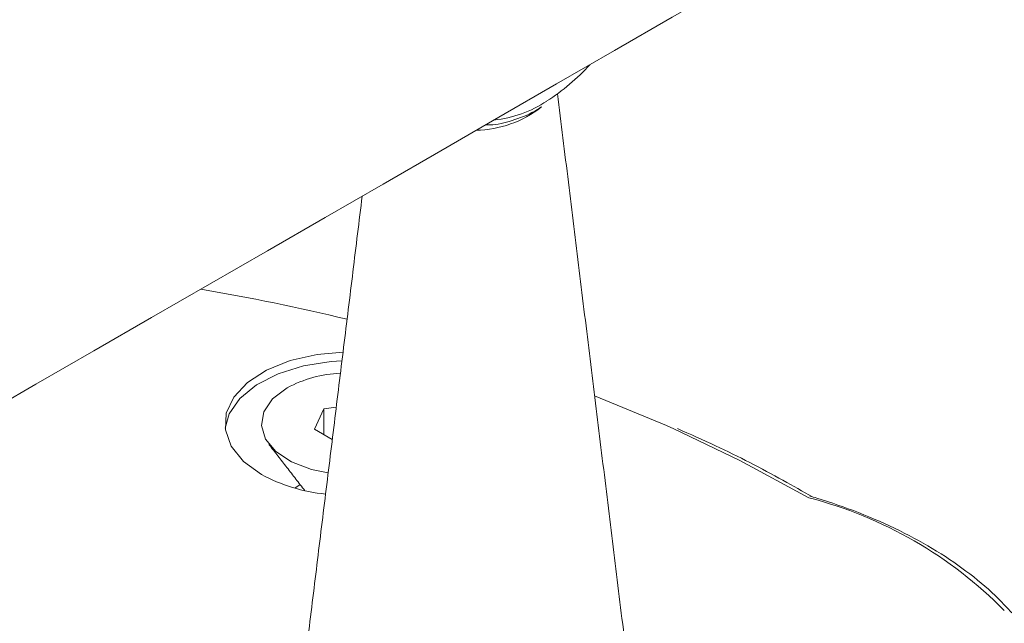
# Model space of a CAD drawing. Units: millimetres. Extents: x 9187 to 16612, y -7 to 5243.
# Drawn here: x 12124 to 12158, y 2141 to 2163 of the extents above; entities that cross this region are included whole.
import ezdxf

# ---------------------------------------------------------------- set-up
doc = ezdxf.new("R2010")
doc.units = ezdxf.units.MM
doc.layers.get('0').update_dxf_attribs({"lineweight": 15})

msp = doc.modelspace()

# ---------------------------------------------------------------- linework, layer by layer
at = {"color": 7, "linetype": 'Continuous', "lineweight": 15}
for p, q in [((12134.243, 2148.98), (12133.916, 2148.276)), ((12134.682, 2149.048), (12134.243, 2148.98)), ((12134.243, 2148.087), (12134.243, 2148.98)), ((12133.916, 2148.276), (12134.543, 2147.914)), ((12133.417, 2146.332), (12133.237, 2146.207))]:
    msp.add_line(p, q, dxfattribs=at)
at = {"color": 7, "linetype": 'Continuous', "lineweight": 15, "flags": 128}
for points in [[(12134.918, 2150.97), (12134.011, 2150.888), (12133.073, 2150.673), (12132.246, 2150.339), (12131.575, 2149.903), (12131.097, 2149.391), (12130.835, 2148.828), (12130.806, 2148.246), (12131.01, 2147.675), (12131.437, 2147.147), (12132.062, 2146.69)], [(12134.88, 2150.663), (12134.506, 2150.641), (12133.531, 2150.49), (12132.643, 2150.213), (12131.889, 2149.826), (12131.31, 2149.349), (12130.937, 2148.808), (12130.797, 2148.311)], [(12134.398, 2146.74), (12133.814, 2146.86), (12133.113, 2147.126), (12132.563, 2147.49), (12132.203, 2147.927), (12132.061, 2148.404), (12132.146, 2148.885), (12132.454, 2149.335), (12132.96, 2149.72)], [(12146.489, 2148.279), (12146.228, 2148.396), (12143.718, 2149.436)], [(12151.209, 2145.873), (12148.791, 2147.182), (12146.489, 2148.279)]]:
    msp.add_lwpolyline(points, dxfattribs=at)
at = {"color": 7, "linetype": 'Continuous', "lineweight": 15}
for centre, radius, start, end in [((12138.071, 2166.004), 7.403, 302.4554, 317.7629), ((12139.765, 2163.182), 4.114, 276.0345, 303.6421), ((12139.494, 2162.539), 3.809, 271.1879, 308.2173), ((12117.125, 2077.381), 76.863, 76.50694, 80.40377), ((12135.019, 2145.867), 4.369, 92.5137, 118.1122), ((12134.891, 2151.907), 5.934, 241.5292, 264.3565), ((12147.481, 2131.519), 14.829, 44.5657, 75.4397)]:
    msp.add_arc(centre, radius, start, end, dxfattribs=at)
for points in [[(12172.61, 2215.474), (10100.788, 1019.436)], [(10117.099, 991.181), (12188.922, 2187.219)], [(12145.458, 2135.261), (12142.419, 2160.011)], [(12141.794, 2159.51), (12141.856, 2159.551)], [(12135.588, 2156.43), (12132.989, 2135.261)], [(12132.327, 2147.739), (12133.58, 2146.122)]]:
    msp.add_open_spline(points, degree=1, dxfattribs=at)
for points, knots in [([(12139.904, 2158.922), (12139.989, 2158.92), (12140.317, 2158.912), (12140.932, 2159.097), (12141.484, 2159.304), (12141.771, 2159.495), (12141.794, 2159.51)], [0, 0, 0, 0, 0.142634, 0.549341, 0.963193, 1, 1, 1, 1]), ([(12151.34, 2145.9), (12150.996, 2146.096), (12149.903, 2146.718), (12148.341, 2147.529), (12147.058, 2148.096), (12146.611, 2148.294)], [0, 0, 0, 0, 0.2299513, 0.7314065, 1, 1, 1, 1]), ([(12158.307, 2141.847), (12158.156, 2142.011), (12157.719, 2142.483), (12156.865, 2143.217), (12155.704, 2144.018), (12154.398, 2144.738), (12152.988, 2145.357), (12151.91, 2145.734), (12151.326, 2145.909), (12151.245, 2145.933)], [0, 0, 0, 0, 0.093895, 0.271277, 0.448926, 0.626748, 0.804584, 0.973023, 1, 1, 1, 1])]:
    msp.add_open_spline(points, degree=3, knots=knots, dxfattribs=at)

doc.saveas('drawing.dxf')
